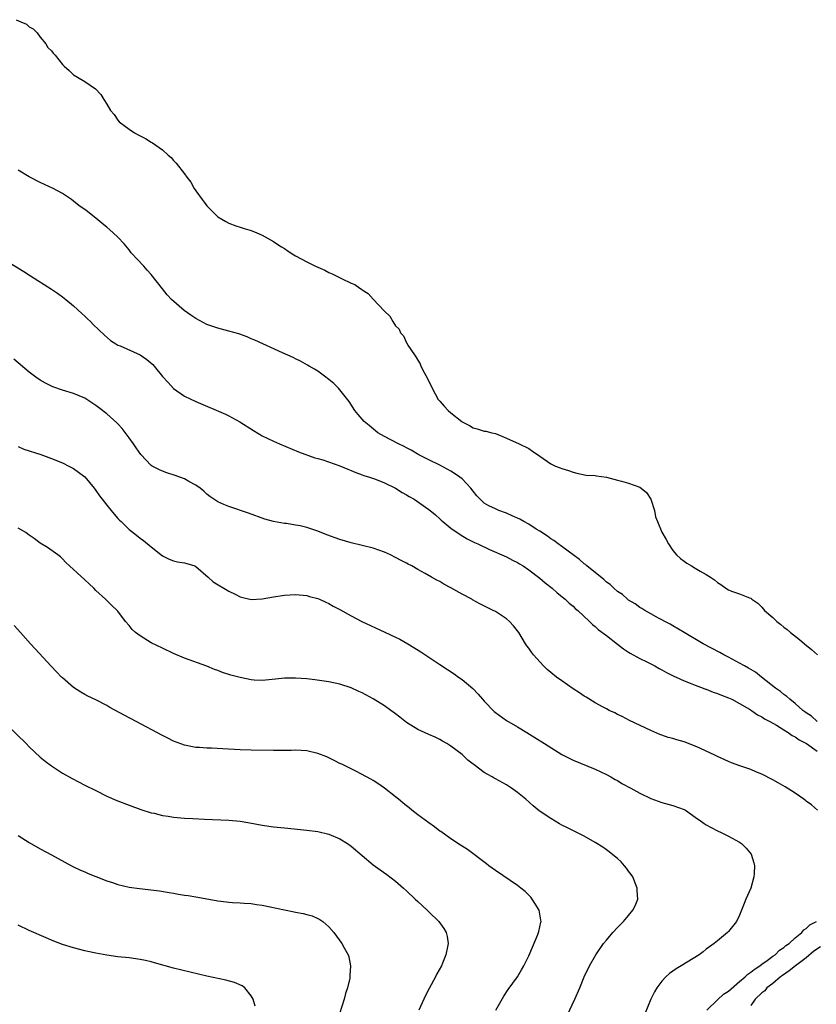
# Model space of a CAD drawing. Units: inches. Extents: x 2607000 to 2610000, y 1515000 to 1518000.
# Drawn here: x 2608713 to 2608857, y 1517396 to 1517573 of the extents above; entities that cross this region are included whole.
import ezdxf

# ---------------------------------------------------------------- set-up
doc = ezdxf.new("R2010")
doc.units = ezdxf.units.IN
doc.header["$MEASUREMENT"] = 0
doc.layers.add('LD26071515_10ft', color=102, linetype='Continuous')

msp = doc.modelspace()

# ---------------------------------------------------------------- linework, layer by layer
at = {"layer": 'LD26071515_10ft'}
for points, elevation in [([(2608712.63, 1517573.37), (2608713.51, 1517573), (2608714.54, 1517572.54), (2608715, 1517572.11), (2608715.71, 1517571.71), (2608716.41, 1517571), (2608717, 1517570.21), (2608718.01, 1517569), (2608718.38, 1517568.38), (2608719, 1517567.76), (2608719.33, 1517567.33), (2608719.67, 1517567), (2608721, 1517565.3), (2608721.28, 1517565), (2608722.22, 1517564.22), (2608723, 1517563.47), (2608723.68, 1517563), (2608725, 1517562.26), (2608726.93, 1517560.93), (2608727.88, 1517559.88), (2608728.44, 1517559), (2608729, 1517558.17), (2608729.67, 1517557), (2608730.29, 1517556.29), (2608731, 1517555.27), (2608731.23, 1517555), (2608733, 1517553.63), (2608733.98, 1517553), (2608734.66, 1517552.66), (2608735, 1517552.44), (2608735.96, 1517551.96), (2608737, 1517551.33), (2608737.21, 1517551.21), (2608739, 1517549.93), (2608740.03, 1517549), (2608740.55, 1517548.55), (2608741, 1517548.04), (2608741.51, 1517547.51), (2608743, 1517545.59), (2608743.41, 1517545), (2608744.1, 1517544.1), (2608744.71, 1517543), (2608745, 1517542.55), (2608746.14, 1517541), (2608746.53, 1517540.53), (2608747, 1517539.88), (2608747.85, 1517539), (2608749, 1517537.89), (2608750.45, 1517537), (2608751, 1517536.7), (2608752.22, 1517536.22), (2608753, 1517536.02), (2608753.75, 1517535.75), (2608755, 1517535.41), (2608756.01, 1517535), (2608757, 1517534.55), (2608759, 1517533.41), (2608759.6, 1517533), (2608760.46, 1517532.46), (2608761, 1517532.14), (2608761.67, 1517531.67), (2608762.7, 1517531), (2608763, 1517530.83), (2608765, 1517529.78), (2608766.6, 1517529), (2608768.25, 1517528.25), (2608769, 1517527.86), (2608769.61, 1517527.61), (2608771.25, 1517526.75), (2608773, 1517525.93), (2608773.68, 1517525.68), (2608774.57, 1517525), (2608774.85, 1517524.85), (2608775, 1517524.72), (2608776.09, 1517524.09), (2608777, 1517523.04), (2608778.96, 1517520.96), (2608779, 1517520.89), (2608780, 1517520), (2608780.51, 1517519), (2608781, 1517518.26), (2608781.64, 1517517.64), (2608781.88, 1517517), (2608782.42, 1517516.42), (2608783, 1517515.17), (2608783.08, 1517515.08), (2608783.11, 1517515), (2608783.24, 1517514.76), (2608784.4, 1517513), (2608784.67, 1517512.67), (2608785, 1517512.03), (2608785.42, 1517511.42), (2608785.57, 1517511), (2608786.14, 1517509.86), (2608786.76, 1517508.76), (2608787, 1517508.23), (2608787.41, 1517507.41), (2608787.58, 1517507), (2608788.71, 1517505), (2608789, 1517504.66), (2608789.8, 1517503.8), (2608790.51, 1517503), (2608791, 1517502.55), (2608792.93, 1517501), (2608793, 1517500.95), (2608794.31, 1517500.31), (2608795, 1517499.88), (2608795.71, 1517499.71), (2608797, 1517499.29), (2608797.25, 1517499.25), (2608798.34, 1517499), (2608799, 1517498.83), (2608801, 1517498.04), (2608803.29, 1517497), (2608805, 1517496.13), (2608805.7, 1517495.7), (2608807, 1517494.77), (2608809, 1517493.39), (2608809.86, 1517493), (2608810.7, 1517492.7), (2608811, 1517492.57), (2608812.2, 1517492.2), (2608813, 1517491.9), (2608813.7, 1517491.7), (2608815.37, 1517491.37), (2608817, 1517491.29), (2608817.21, 1517491.21), (2608819.02, 1517490.98), (2608821, 1517490.43), (2608821.74, 1517490.26), (2608823, 1517489.88), (2608825, 1517489.18), (2608825.27, 1517489), (2608826.21, 1517488.21), (2608827.01, 1517487.01), (2608827.65, 1517485), (2608827.86, 1517483.86), (2608828.19, 1517483), (2608829, 1517481.06), (2608829.77, 1517479.77), (2608830.2, 1517479), (2608831, 1517477.81), (2608831.65, 1517477), (2608832.36, 1517476.36), (2608833, 1517475.86), (2608833.51, 1517475.51), (2608834.32, 1517475), (2608835, 1517474.63), (2608835.91, 1517474.09), (2608837, 1517473.49), (2608837.74, 1517473), (2608838.48, 1517472.48), (2608839, 1517472.02), (2608839.64, 1517471.64), (2608840.54, 1517471), (2608841, 1517470.71), (2608841.52, 1517470.48), (2608843, 1517469.98), (2608844.77, 1517469.23), (2608845, 1517469.18), (2608845.11, 1517469.11), (2608845.21, 1517469), (2608846.27, 1517468.27), (2608847, 1517467.57), (2608847.5, 1517467), (2608849, 1517465.69), (2608849.74, 1517465), (2608850.45, 1517464.45), (2608851, 1517463.98), (2608851.55, 1517463.55), (2608852.17, 1517463), (2608853.78, 1517461.78), (2608854.67, 1517461), (2608855.97, 1517459.97), (2608857.05, 1517459)], 7410), ([(2608857, 1517447.01), (2608855.97, 1517447.97), (2608855, 1517448.53), (2608854.76, 1517448.76), (2608854.41, 1517449), (2608853, 1517450.21), (2608852.05, 1517451), (2608851.52, 1517451.52), (2608851, 1517451.86), (2608850.39, 1517452.39), (2608849.49, 1517453), (2608846.92, 1517455), (2608845.86, 1517455.86), (2608844.61, 1517456.61), (2608843.86, 1517457), (2608843, 1517457.52), (2608841, 1517458.57), (2608840.15, 1517459), (2608839.42, 1517459.42), (2608836.43, 1517461), (2608833.03, 1517463), (2608831, 1517464.23), (2608830.5, 1517464.5), (2608829.53, 1517465), (2608829, 1517465.3), (2608828.39, 1517465.61), (2608827, 1517466.37), (2608825.91, 1517467), (2608825.36, 1517467.36), (2608825, 1517467.54), (2608824.18, 1517468.18), (2608823, 1517468.86), (2608822.82, 1517469), (2608821.88, 1517469.87), (2608821, 1517470.42), (2608820.32, 1517471), (2608819.67, 1517471.67), (2608819, 1517472.11), (2608818.57, 1517472.57), (2608815.49, 1517475), (2608815.24, 1517475.24), (2608815, 1517475.39), (2608814.16, 1517476.16), (2608813, 1517476.99), (2608811, 1517478.5), (2608810.29, 1517479), (2608809.56, 1517479.56), (2608809, 1517479.87), (2608808.36, 1517480.36), (2608807, 1517481.25), (2608806.36, 1517481.64), (2608805, 1517482.52), (2608804.14, 1517483), (2608803.43, 1517483.43), (2608802.05, 1517484.05), (2608801, 1517484.5), (2608799.64, 1517485), (2608799, 1517485.27), (2608797.82, 1517485.82), (2608797, 1517486.33), (2608796.25, 1517487), (2608795.65, 1517487.65), (2608795, 1517488.45), (2608794.58, 1517489), (2608793, 1517490.67), (2608792.58, 1517491), (2608791.66, 1517491.66), (2608791, 1517492.09), (2608789, 1517493.14), (2608787, 1517494.1), (2608785.19, 1517495), (2608783.83, 1517495.83), (2608783, 1517496.26), (2608782.54, 1517496.54), (2608781.55, 1517497), (2608779, 1517498.32), (2608777.82, 1517499), (2608776.28, 1517500.28), (2608775.34, 1517501), (2608774.28, 1517502.28), (2608773.65, 1517503), (2608772.63, 1517504.63), (2608771, 1517506.72), (2608770.74, 1517507), (2608769.87, 1517507.87), (2608769, 1517508.59), (2608768.77, 1517508.77), (2608768.42, 1517509), (2608767, 1517510.05), (2608766.43, 1517510.43), (2608765.43, 1517511), (2608765.17, 1517511.17), (2608763.88, 1517511.88), (2608763, 1517512.3), (2608762.54, 1517512.54), (2608760.62, 1517513.38), (2608755.64, 1517515.64), (2608755, 1517515.9), (2608754.25, 1517516.25), (2608752.79, 1517516.79), (2608751, 1517517.31), (2608749.67, 1517517.67), (2608749, 1517517.82), (2608747, 1517518.51), (2608745, 1517519.56), (2608744.14, 1517520.14), (2608742.94, 1517521), (2608740.66, 1517523), (2608739.83, 1517523.83), (2608739, 1517524.92), (2608737, 1517527.5), (2608736.27, 1517528.27), (2608735.63, 1517529), (2608733.4, 1517531.4), (2608733, 1517531.93), (2608732.12, 1517533), (2608731, 1517534.22), (2608730.13, 1517535), (2608729.51, 1517535.51), (2608729, 1517535.98), (2608728.42, 1517536.42), (2608727, 1517537.62), (2608725.25, 1517539), (2608723.94, 1517539.94), (2608723, 1517540.72), (2608722.62, 1517541), (2608721, 1517542.08), (2608719.33, 1517543), (2608717, 1517544.08), (2608715, 1517545.08), (2608713, 1517546.26)], 7420), ([(2608710.28, 1517530.28), (2608714.02, 1517528.02), (2608715.25, 1517527.25), (2608719, 1517524.87), (2608720.12, 1517524.12), (2608721, 1517523.49), (2608721.61, 1517523), (2608723, 1517521.84), (2608724.46, 1517520.46), (2608725, 1517520), (2608725.49, 1517519.49), (2608726.03, 1517519), (2608726.51, 1517518.51), (2608728.54, 1517516.54), (2608729.62, 1517515.62), (2608730.62, 1517515), (2608731, 1517514.78), (2608731.37, 1517514.63), (2608735, 1517513), (2608736.2, 1517512.2), (2608737.26, 1517511.26), (2608737.49, 1517511), (2608739, 1517509.12), (2608740.01, 1517508.01), (2608741, 1517506.95), (2608743, 1517505.58), (2608745, 1517504.59), (2608750.36, 1517502.36), (2608751, 1517502.05), (2608752.97, 1517500.97), (2608755.39, 1517499.39), (2608757, 1517498.46), (2608759, 1517497.48), (2608760.07, 1517497), (2608763.55, 1517495.55), (2608766.48, 1517494.48), (2608767, 1517494.36), (2608767.89, 1517494.11), (2608770.98, 1517493.02), (2608772.4, 1517492.4), (2608773, 1517492.2), (2608773.84, 1517491.84), (2608775, 1517491.43), (2608775.3, 1517491.31), (2608776.3, 1517491), (2608777.38, 1517490.62), (2608779, 1517489.98), (2608781.02, 1517489), (2608782.2, 1517488.2), (2608783, 1517487.79), (2608783.49, 1517487.49), (2608784.38, 1517487), (2608787, 1517485.19), (2608787.25, 1517485), (2608788.2, 1517484.2), (2608789, 1517483.5), (2608789.25, 1517483.25), (2608789.55, 1517483), (2608791, 1517481.83), (2608792.66, 1517480.66), (2608793.89, 1517479.89), (2608795.24, 1517479.24), (2608795.83, 1517479), (2608797.94, 1517477.94), (2608801, 1517476.64), (2608802.07, 1517476.07), (2608803, 1517475.63), (2608803.36, 1517475.36), (2608803.99, 1517475), (2608805, 1517474.32), (2608807, 1517472.79), (2608807.96, 1517471.96), (2608809.21, 1517471), (2608810.16, 1517470.16), (2608811.59, 1517469), (2608812.32, 1517468.32), (2608813, 1517467.74), (2608813.36, 1517467.36), (2608813.83, 1517467), (2608815.96, 1517465), (2608816.47, 1517464.47), (2608817, 1517464.08), (2608817.53, 1517463.53), (2608819, 1517462.47), (2608821, 1517460.92), (2608822.07, 1517460.07), (2608823, 1517459.49), (2608823.29, 1517459.29), (2608825, 1517458.34), (2608826.26, 1517457.74), (2608827.74, 1517457), (2608828.54, 1517456.54), (2608829, 1517456.3), (2608829.84, 1517455.84), (2608831.17, 1517455.17), (2608831.55, 1517455), (2608833, 1517454.3), (2608834.11, 1517453.89), (2608835, 1517453.51), (2608836.46, 1517453), (2608836.84, 1517452.84), (2608837, 1517452.8), (2608838.25, 1517452.25), (2608839, 1517452.05), (2608839.73, 1517451.73), (2608841, 1517451.27), (2608841.58, 1517451), (2608843, 1517450.26), (2608844.78, 1517449.22), (2608845.13, 1517449), (2608846.21, 1517448.21), (2608847, 1517447.85), (2608847.5, 1517447.5), (2608848.47, 1517447), (2608849.66, 1517446.34), (2608851, 1517445.5), (2608851.77, 1517445), (2608852.45, 1517444.45), (2608853, 1517444.22), (2608853.71, 1517443.71), (2608855.03, 1517443.03), (2608857, 1517441.65)], 7430), ([(2608857.02, 1517431), (2608855.96, 1517431.96), (2608855, 1517432.67), (2608854.83, 1517432.83), (2608854.59, 1517433), (2608853, 1517434.09), (2608851.23, 1517435.23), (2608849.97, 1517435.97), (2608849, 1517436.5), (2608847, 1517437.5), (2608845.94, 1517437.94), (2608845, 1517438.32), (2608843.02, 1517439.02), (2608841.55, 1517439.55), (2608841, 1517439.77), (2608839, 1517440.68), (2608838.4, 1517441), (2608837, 1517441.66), (2608835.82, 1517442.18), (2608835, 1517442.56), (2608833, 1517443.31), (2608831.68, 1517443.68), (2608831, 1517443.92), (2608830.13, 1517444.13), (2608829, 1517444.54), (2608828.65, 1517444.65), (2608827, 1517445.34), (2608823.19, 1517447.19), (2608821.87, 1517447.87), (2608821, 1517448.27), (2608820.53, 1517448.53), (2608819.52, 1517449), (2608819, 1517449.27), (2608818.44, 1517449.56), (2608817, 1517450.36), (2608815.36, 1517451.36), (2608815, 1517451.54), (2608814.17, 1517452.17), (2608813, 1517452.9), (2608811, 1517454.29), (2608810.03, 1517455), (2608809, 1517455.81), (2608808.35, 1517456.35), (2608807.69, 1517457), (2608805.85, 1517459), (2608805.49, 1517459.49), (2608805, 1517460.19), (2608804.64, 1517460.64), (2608804.4, 1517461), (2608803.24, 1517463), (2608803, 1517463.34), (2608802.24, 1517464.24), (2608801.57, 1517465), (2608801, 1517465.45), (2608799, 1517466.77), (2608798.62, 1517467), (2608796.18, 1517468.18), (2608794.9, 1517468.9), (2608794.74, 1517469), (2608793, 1517469.92), (2608791, 1517471.09), (2608789.71, 1517471.71), (2608789, 1517472.19), (2608788.42, 1517472.42), (2608787.49, 1517473), (2608786.33, 1517473.67), (2608785, 1517474.37), (2608783.92, 1517475), (2608783.31, 1517475.31), (2608783, 1517475.49), (2608782, 1517476), (2608781, 1517476.54), (2608780.09, 1517477), (2608779, 1517477.49), (2608777, 1517478.2), (2608775, 1517478.71), (2608773, 1517479.17), (2608771, 1517479.76), (2608768.62, 1517480.62), (2608767, 1517481.24), (2608765, 1517481.91), (2608763.8, 1517482.2), (2608763, 1517482.37), (2608761.38, 1517482.62), (2608761, 1517482.66), (2608759, 1517482.99), (2608757.43, 1517483.43), (2608754.49, 1517484.49), (2608751, 1517485.68), (2608750.05, 1517486.05), (2608749, 1517486.55), (2608748.29, 1517487), (2608747.53, 1517487.53), (2608747, 1517487.95), (2608746.45, 1517488.45), (2608745.79, 1517489), (2608745, 1517489.57), (2608743.78, 1517490.22), (2608743, 1517490.68), (2608742.17, 1517491), (2608741.3, 1517491.31), (2608739.79, 1517491.79), (2608739, 1517492.07), (2608738.34, 1517492.34), (2608737.17, 1517493), (2608737, 1517493.11), (2608735.09, 1517495.09), (2608734.26, 1517496.26), (2608733.78, 1517497), (2608733, 1517498.1), (2608731.76, 1517499.76), (2608731, 1517500.61), (2608730.8, 1517500.8), (2608729, 1517502.42), (2608727.51, 1517503.51), (2608727, 1517503.91), (2608725, 1517505.22), (2608723, 1517506.07), (2608721, 1517506.66), (2608719.27, 1517507.27), (2608719, 1517507.38), (2608717.93, 1517507.93), (2608717, 1517508.45), (2608716.17, 1517509), (2608715, 1517509.88), (2608712.21, 1517512.21)], 7440), ([(2608713, 1517496.49), (2608714.06, 1517496.06), (2608717.07, 1517495.07), (2608718.55, 1517494.55), (2608719, 1517494.38), (2608721, 1517493.57), (2608722.15, 1517493), (2608723, 1517492.54), (2608723.89, 1517491.89), (2608725.04, 1517491.04), (2608726.7, 1517489), (2608727, 1517488.61), (2608727.64, 1517487.64), (2608728.17, 1517487), (2608729, 1517485.92), (2608729.79, 1517485), (2608730.33, 1517484.33), (2608731, 1517483.57), (2608731.27, 1517483.27), (2608731.55, 1517483), (2608733, 1517481.59), (2608733.72, 1517481), (2608735, 1517480), (2608735.58, 1517479.58), (2608737, 1517478.42), (2608739, 1517476.85), (2608740.21, 1517476.21), (2608741, 1517475.91), (2608741.72, 1517475.72), (2608743, 1517475.59), (2608743.43, 1517475.43), (2608744.85, 1517475), (2608745, 1517474.93), (2608747.27, 1517473), (2608748.17, 1517472.17), (2608751, 1517470.48), (2608752.1, 1517469.9), (2608753, 1517469.45), (2608755, 1517468.97), (2608757, 1517469.07), (2608759, 1517469.42), (2608761, 1517469.73), (2608763, 1517469.84), (2608765, 1517469.65), (2608765.5, 1517469.5), (2608767, 1517469.13), (2608767.33, 1517469), (2608768.45, 1517468.45), (2608769, 1517468.24), (2608769.78, 1517467.78), (2608771, 1517467.13), (2608773, 1517466), (2608774.93, 1517465), (2608779.08, 1517463.08), (2608781, 1517462.18), (2608781.79, 1517461.79), (2608783.23, 1517461), (2608784.33, 1517460.33), (2608785.55, 1517459.55), (2608789, 1517457.24), (2608791.58, 1517455.58), (2608792.37, 1517455), (2608793, 1517454.56), (2608794.91, 1517452.91), (2608795.91, 1517451.91), (2608796.68, 1517451), (2608797, 1517450.65), (2608798.8, 1517448.8), (2608799, 1517448.61), (2608801, 1517447.16), (2608803, 1517446.01), (2608804.64, 1517445), (2608806.12, 1517444.12), (2608807.83, 1517443), (2608811, 1517441.05), (2608813, 1517440.03), (2608817, 1517438.38), (2608819, 1517437.44), (2608819.83, 1517437), (2608820.56, 1517436.56), (2608821, 1517436.34), (2608821.81, 1517435.81), (2608823.4, 1517435), (2608825, 1517434.1), (2608827, 1517433.11), (2608829, 1517432.39), (2608831, 1517431.89), (2608833, 1517431.15), (2608833.24, 1517431), (2608835, 1517429.77), (2608836.13, 1517429), (2608836.63, 1517428.63), (2608837, 1517428.39), (2608837.88, 1517427.88), (2608839, 1517427.3), (2608839.7, 1517427), (2608841, 1517426.33), (2608843, 1517425.24), (2608843.33, 1517425), (2608844.19, 1517424.19), (2608845.07, 1517423.07), (2608845.56, 1517421.56), (2608845.66, 1517421), (2608845.62, 1517419.63), (2608845.57, 1517419), (2608845, 1517417), (2608844.12, 1517415), (2608843.8, 1517414.2), (2608843.35, 1517413), (2608843, 1517412.13), (2608842.42, 1517411), (2608841, 1517409.2), (2608840.81, 1517409), (2608839, 1517407.52), (2608838.4, 1517407), (2608837, 1517405.99), (2608836.46, 1517405.54), (2608835.72, 1517405), (2608832.48, 1517403), (2608831.55, 1517402.45), (2608831, 1517402.04), (2608830.38, 1517401.62), (2608829.7, 1517401), (2608829, 1517400.23), (2608828.07, 1517399), (2608827.67, 1517398.33), (2608827.01, 1517397), (2608825.38, 1517393)], 7450), ([(2608811.96, 1517394.04), (2608813.34, 1517397), (2608814.2, 1517399), (2608815.02, 1517401), (2608815.98, 1517403), (2608817.08, 1517405), (2608818.47, 1517407), (2608819, 1517407.63), (2608820.16, 1517409), (2608821, 1517409.9), (2608821.55, 1517410.45), (2608822.07, 1517411), (2608823, 1517412.07), (2608823.78, 1517413), (2608824.2, 1517413.8), (2608824.64, 1517415), (2608824.57, 1517416.57), (2608824.57, 1517417), (2608824.24, 1517417.76), (2608823.74, 1517419), (2608823.46, 1517419.46), (2608823, 1517420.02), (2608822.6, 1517420.6), (2608822.28, 1517421), (2608821.69, 1517421.69), (2608821, 1517422.31), (2608820.18, 1517423), (2608819.53, 1517423.53), (2608819, 1517423.89), (2608818.33, 1517424.33), (2608817, 1517425.18), (2608815, 1517426.35), (2608811.88, 1517427.88), (2608811, 1517428.33), (2608810.56, 1517428.56), (2608809, 1517429.5), (2608806.9, 1517430.9), (2608805.79, 1517431.79), (2608804.48, 1517433), (2608803, 1517434.22), (2608801.91, 1517435), (2608801.36, 1517435.36), (2608801, 1517435.57), (2608799, 1517436.67), (2608798.78, 1517436.78), (2608798.41, 1517437), (2608797.5, 1517437.5), (2608797, 1517437.83), (2608795.17, 1517439.17), (2608795, 1517439.31), (2608794.03, 1517440.03), (2608793, 1517441.05), (2608791, 1517442.56), (2608790.28, 1517443), (2608789.46, 1517443.46), (2608789, 1517443.75), (2608788.14, 1517444.14), (2608787, 1517444.62), (2608785, 1517445.54), (2608783, 1517446.82), (2608781.79, 1517447.79), (2608781, 1517448.39), (2608780.18, 1517449), (2608779, 1517449.83), (2608777, 1517451.09), (2608775, 1517452.14), (2608774.39, 1517452.39), (2608773, 1517453.05), (2608771, 1517453.72), (2608769, 1517454.15), (2608766.49, 1517454.49), (2608765, 1517454.65), (2608763, 1517454.82), (2608761, 1517454.8), (2608759.4, 1517454.6), (2608757, 1517454.38), (2608755.54, 1517454.46), (2608755, 1517454.51), (2608753, 1517454.89), (2608751.35, 1517455.35), (2608749.83, 1517455.83), (2608749, 1517456.17), (2608748.37, 1517456.37), (2608747, 1517456.93), (2608743, 1517458.39), (2608741, 1517459.23), (2608739, 1517460.17), (2608737, 1517461.16), (2608735, 1517462.39), (2608734.16, 1517463), (2608733.55, 1517463.55), (2608733, 1517464.27), (2608732.33, 1517465), (2608731, 1517466.86), (2608730.87, 1517467), (2608729.89, 1517467.89), (2608728.74, 1517469), (2608727, 1517470.61), (2608726.64, 1517471), (2608725.78, 1517471.78), (2608725, 1517472.52), (2608722.29, 1517475), (2608721.62, 1517475.62), (2608721, 1517476.29), (2608720.63, 1517476.63), (2608720.15, 1517477), (2608718.32, 1517478.32), (2608717, 1517479.12), (2608715.92, 1517479.92), (2608715, 1517480.54), (2608714.74, 1517480.74), (2608714.37, 1517481), (2608713, 1517481.82)], 7460), ([(2608799.05, 1517395), (2608800.5, 1517397.5), (2608801.3, 1517398.7), (2608802.96, 1517401), (2608803.73, 1517402.27), (2608804.13, 1517403), (2608805, 1517404.78), (2608805.19, 1517405.19), (2608806.66, 1517408.66), (2608806.78, 1517409), (2608806.81, 1517409.19), (2608807, 1517410), (2608807.16, 1517410.84), (2608807.22, 1517411), (2608807.2, 1517411.2), (2608806.86, 1517413), (2608806.18, 1517414.18), (2608805.64, 1517415), (2608805.36, 1517415.36), (2608804.36, 1517416.36), (2608803.61, 1517417), (2608803, 1517417.47), (2608799, 1517420.17), (2608797.82, 1517421), (2608797.37, 1517421.37), (2608793.95, 1517423.95), (2608793, 1517424.54), (2608792.73, 1517424.73), (2608791, 1517425.86), (2608789.16, 1517427.16), (2608789, 1517427.26), (2608788.03, 1517428.03), (2608787, 1517428.72), (2608785, 1517430.2), (2608783.97, 1517431), (2608783.45, 1517431.45), (2608783, 1517431.78), (2608782.35, 1517432.35), (2608781.52, 1517433), (2608781, 1517433.43), (2608779, 1517434.98), (2608777.81, 1517435.81), (2608777, 1517436.34), (2608776.58, 1517436.58), (2608774, 1517438), (2608773, 1517438.47), (2608771.32, 1517439.31), (2608771, 1517439.45), (2608769.98, 1517439.98), (2608768.6, 1517440.6), (2608767, 1517441.23), (2608765, 1517441.7), (2608763, 1517441.8), (2608762.21, 1517441.79), (2608761, 1517441.76), (2608759, 1517441.74), (2608755, 1517441.8), (2608753, 1517441.88), (2608749.91, 1517442.09), (2608747.82, 1517442.18), (2608747, 1517442.18), (2608745.71, 1517442.29), (2608745, 1517442.31), (2608743, 1517442.72), (2608741, 1517443.47), (2608740, 1517444), (2608739, 1517444.46), (2608734.27, 1517447), (2608732.11, 1517448.11), (2608729.54, 1517449.54), (2608729, 1517449.86), (2608727, 1517450.88), (2608725.58, 1517451.58), (2608725, 1517451.88), (2608724.29, 1517452.29), (2608723, 1517453.14), (2608721, 1517454.85), (2608720.84, 1517455), (2608719.92, 1517455.92), (2608718.95, 1517456.95), (2608716.09, 1517460.09), (2608715.23, 1517461), (2608713.41, 1517463), (2608712.27, 1517464.27)], 7470), ([(2608711, 1517446.31), (2608714.45, 1517443), (2608715, 1517442.45), (2608717, 1517440.58), (2608717.86, 1517439.86), (2608719, 1517439.01), (2608721, 1517437.71), (2608722.72, 1517436.72), (2608725, 1517435.54), (2608727, 1517434.54), (2608729, 1517433.56), (2608730.77, 1517432.77), (2608733, 1517431.92), (2608735.14, 1517431.14), (2608737, 1517430.56), (2608737.54, 1517430.46), (2608739, 1517430.09), (2608740.05, 1517429.95), (2608741, 1517429.78), (2608743, 1517429.6), (2608744.49, 1517429.5), (2608746.6, 1517429.4), (2608751, 1517429.24), (2608753, 1517429.07), (2608754.77, 1517428.77), (2608757, 1517428.34), (2608759, 1517428.05), (2608761, 1517427.82), (2608765, 1517427.42), (2608767, 1517427.18), (2608769, 1517426.71), (2608771, 1517425.84), (2608772.33, 1517425), (2608773, 1517424.54), (2608777, 1517421.2), (2608778.26, 1517420.26), (2608779.43, 1517419.43), (2608781, 1517418.23), (2608782.46, 1517417), (2608783, 1517416.5), (2608784.57, 1517415), (2608785, 1517414.58), (2608786.73, 1517413), (2608787, 1517412.72), (2608788.81, 1517411), (2608789.71, 1517409.71), (2608790.13, 1517409), (2608790.3, 1517408.3), (2608790.48, 1517407), (2608790.4, 1517406.4), (2608790.1, 1517405), (2608789.5, 1517403.5), (2608789.28, 1517403), (2608788.46, 1517401.54), (2608788.21, 1517401), (2608787.07, 1517398.93), (2608786.38, 1517397.62), (2608786.08, 1517397), (2608785.18, 1517395)], 7480), ([(2608713, 1517426.49), (2608715, 1517425.21), (2608717, 1517424.07), (2608719, 1517422.99), (2608722.63, 1517421), (2608723, 1517420.81), (2608724.22, 1517420.22), (2608725, 1517419.9), (2608725.62, 1517419.62), (2608727, 1517419.1), (2608729, 1517418.3), (2608730.01, 1517417.99), (2608731, 1517417.63), (2608733, 1517417.17), (2608734.89, 1517416.89), (2608738.47, 1517416.47), (2608740.21, 1517416.21), (2608741, 1517416.06), (2608741.92, 1517415.92), (2608743, 1517415.71), (2608743.63, 1517415.63), (2608745, 1517415.4), (2608745.36, 1517415.36), (2608749, 1517414.71), (2608750.53, 1517414.53), (2608751, 1517414.45), (2608751.61, 1517414.39), (2608753, 1517414.33), (2608753.74, 1517414.26), (2608755, 1517414.22), (2608755.95, 1517414.05), (2608757, 1517413.92), (2608761, 1517413.05), (2608762.72, 1517412.72), (2608763, 1517412.68), (2608764.39, 1517412.39), (2608765, 1517412.25), (2608765.97, 1517411.97), (2608767, 1517411.54), (2608767.36, 1517411.36), (2608767.9, 1517411), (2608769, 1517410.01), (2608769.88, 1517409), (2608771.34, 1517407), (2608771.74, 1517406.26), (2608772.45, 1517405), (2608772.59, 1517404.59), (2608772.91, 1517403), (2608772.78, 1517401.22), (2608772.79, 1517401), (2608772.75, 1517400.75), (2608772.34, 1517399), (2608772.02, 1517397.98), (2608771.76, 1517397), (2608770.49, 1517393)], 7490), ([(2608837.11, 1517395), (2608839, 1517396.88), (2608840.09, 1517397.91), (2608841, 1517398.44), (2608843, 1517400.17), (2608843.99, 1517401), (2608844.49, 1517401.51), (2608845, 1517401.83), (2608845.64, 1517402.36), (2608846.64, 1517403), (2608847, 1517403.29), (2608847.95, 1517403.95), (2608849, 1517404.73), (2608849.42, 1517405), (2608850.21, 1517405.79), (2608851, 1517406.28), (2608851.36, 1517406.64), (2608851.93, 1517407), (2608853, 1517408.05), (2608854.19, 1517409), (2608854.55, 1517409.45), (2608855, 1517409.73), (2608855.63, 1517410.37), (2608856.86, 1517411)], 7440), ([(2608755.72, 1517395.72), (2608755.33, 1517397), (2608755, 1517397.6), (2608753.83, 1517399), (2608753.37, 1517399.37), (2608751.98, 1517399.98), (2608750.41, 1517400.41), (2608747, 1517401.15), (2608741, 1517402.6), (2608737.56, 1517403.56), (2608737, 1517403.7), (2608735.94, 1517403.94), (2608735, 1517404.14), (2608733, 1517404.43), (2608731, 1517404.64), (2608729, 1517404.9), (2608727, 1517405.27), (2608725.57, 1517405.57), (2608725, 1517405.7), (2608723, 1517406.21), (2608721, 1517406.84), (2608719.44, 1517407.44), (2608718.03, 1517408.03), (2608715, 1517409.38), (2608713, 1517410.32)], 7500), ([(2608857.59, 1517406.41), (2608856.38, 1517405.62), (2608855, 1517404.44), (2608853.07, 1517403), (2608851.91, 1517402.09), (2608850.73, 1517401.27), (2608850.36, 1517401), (2608849, 1517399.79), (2608847.91, 1517399), (2608847.52, 1517398.48), (2608847, 1517398.11), (2608845.78, 1517397), (2608845, 1517395.86)], 7430)]:
    msp.add_lwpolyline(points, dxfattribs=dict(at, elevation=elevation))

doc.saveas('drawing.dxf')
